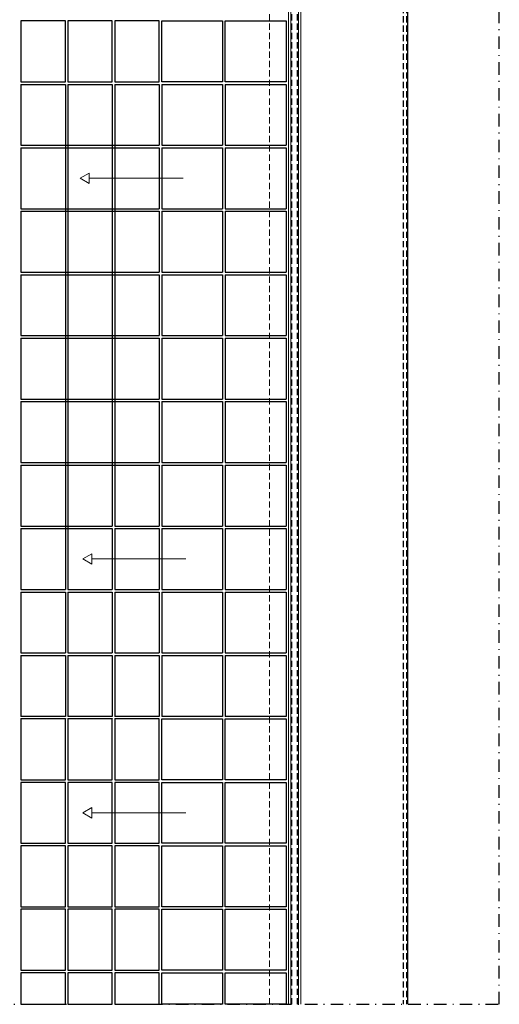
# Model space of a CAD drawing. Units: millimetres. Extents: x 39921 to 40946, y -4632 to -3921.
# Drawn here: x 40074 to 40131, y -4101 to -3983 of the extents above; entities that cross this region are included whole.
import ezdxf

# ---------------------------------------------------------------- set-up
doc = ezdxf.new("R2010")
doc.units = ezdxf.units.MM
doc.header["$LTSCALE"] = 3
for name, pattern in [('AUSGEZOGEN', [0]), ('STRICHPUNKT', [1, 0.5, -0.25, 0, -0.25]), ('VERDECKT', [0.375, 0.25, -0.125])]:
    doc.linetypes.add(name, pattern=pattern)
for name, color, linetype in [('-ALU', 2, 'AUSGEZOGEN'), ('-GLAS', 1, 'Continuous'), ('-SCHNITTLINIE', 1, 'STRICHPUNKT'), ('IBR_Bauseits', 252, 'Continuous')]:
    doc.layers.add(name, color=color, linetype=linetype)
doc.layers.add('BALARDO-Profil', color=4, linetype='Continuous', lineweight=18)

msp = doc.modelspace()

# ---------------------------------------------------------------- linework, layer by layer
at = {"layer": '-ALU', "linetype": 'VERDECKT'}
for p, q in [((40119.86, -3956.42), (40119.86, -4100.92)), ((40120.26, -3956.42), (40120.26, -4100.92))]:
    msp.add_line(p, q, dxfattribs=at)
at = {"layer": '-ALU'}
msp.add_line((40120.36, -3956.42), (40120.36, -4100.92), dxfattribs=at)
at = {"layer": '-GLAS', "linetype": 'VERDECKT'}
for p, q in [((40106.49, -4100.92, 27.38), (40106.49, -3956.42, 27.38)), ((40107.15, -4100.92, 27.38), (40107.15, -3956.42, 27.38))]:
    msp.add_line(p, q, dxfattribs=at)
at = {"layer": '-SCHNITTLINIE'}
msp.add_lwpolyline([(40131.39, -4100.92), (40131.39, -3956.42), (40039.85, -3956.42), (40039.85, -4100.92)], close=True, dxfattribs=at)
at = {"layer": 'BALARDO-Profil', "linetype": 'VERDECKT'}
msp.add_line((40103.8, -4100.92), (40103.8, -3956.42), dxfattribs=at)
at = {"layer": 'BALARDO-Profil'}
for p, q in [((40106.09, -3956.42), (40106.09, -4100.92)), ((40106.36, -4100.92, 19), (40106.36, -3956.42, 19)), ((40107.28, -4100.92, 19), (40107.28, -3956.42, 19)), ((40107.56, -4100.92), (40107.56, -3956.42)), ((40081.06, -4001.76), (40082.15, -4001.13)), ((40082.15, -4002.39), (40082.15, -4001.13)), ((40081.06, -4001.76), (40082.15, -4002.39)), ((40093.44, -4001.76), (40082.15, -4001.76)), ((40081.37, -4047.46), (40082.45, -4046.84)), ((40082.45, -4048.09), (40082.45, -4046.84)), ((40081.37, -4047.46), (40082.45, -4048.09)), ((40093.74, -4047.46), (40082.45, -4047.46)), ((40081.37, -4077.93), (40082.45, -4077.31)), ((40081.37, -4077.93), (40082.45, -4078.56)), ((40082.45, -4078.56), (40082.45, -4077.31)), ((40093.74, -4077.93), (40082.45, -4077.93))]:
    msp.add_line(p, q, dxfattribs=at)
at = {"layer": 'IBR_Bauseits'}
for p, q in [((40073.95, -3990.49), (40079.28, -3990.49)), ((40073.95, -3990.49), (40073.95, -3997.8)), ((40079.28, -3990.49), (40079.28, -4051.12)), ((40079.58, -3990.49), (40084.91, -3990.49)), ((40079.58, -3990.49), (40079.58, -4051.12)), ((40084.91, -3990.49), (40084.91, -4043.5)), ((40085.22, -3990.49), (40090.55, -3990.49)), ((40085.22, -3990.49), (40085.22, -4043.5)), ((40090.55, -3990.49), (40090.55, -3997.8)), ((40090.86, -3990.49), (40098.17, -3990.49)), ((40090.86, -3990.49), (40090.86, -3997.8)), ((40098.17, -3990.49), (40098.17, -3997.8)), ((40098.47, -3990.49), (40105.79, -3990.49)), ((40098.47, -3990.49), (40098.47, -3997.8)), ((40105.79, -3990.49), (40105.79, -3997.8)), ((40073.95, -3997.8), (40090.55, -3997.8)), ((40073.95, -3998.1), (40073.95, -4005.42)), ((40073.95, -3998.1), (40090.55, -3998.1)), ((40090.55, -3998.1), (40090.55, -4005.42)), ((40090.86, -3997.8), (40098.17, -3997.8)), ((40090.86, -3998.1), (40090.86, -4005.42)), ((40090.86, -3998.1), (40098.17, -3998.1)), ((40098.17, -3998.1), (40098.17, -4005.42)), ((40098.47, -3997.8), (40105.79, -3997.8)), ((40098.47, -3998.1), (40098.47, -4005.42)), ((40098.47, -3998.1), (40105.79, -3998.1)), ((40105.79, -3998.1), (40105.79, -4005.42)), ((40073.95, -4005.42), (40090.55, -4005.42)), ((40073.95, -4005.72), (40073.95, -4013.03)), ((40073.95, -4005.72), (40090.55, -4005.72)), ((40090.55, -4005.72), (40090.55, -4013.03)), ((40090.86, -4005.42), (40098.17, -4005.42)), ((40090.86, -4005.72), (40090.86, -4013.03)), ((40090.86, -4005.72), (40098.17, -4005.72)), ((40098.17, -4005.72), (40098.17, -4013.03)), ((40098.47, -4005.42), (40105.79, -4005.42)), ((40098.47, -4005.72), (40098.47, -4013.03)), ((40098.47, -4005.72), (40105.79, -4005.72)), ((40105.79, -4005.72), (40105.79, -4013.03)), ((40073.95, -4013.03), (40090.55, -4013.03)), ((40090.86, -4013.03), (40098.17, -4013.03)), ((40098.47, -4013.03), (40105.79, -4013.03)), ((40073.95, -4013.34), (40073.95, -4020.65)), ((40073.95, -4013.34), (40090.55, -4013.34)), ((40090.55, -4013.34), (40090.55, -4020.65)), ((40090.86, -4013.34), (40090.86, -4020.65)), ((40090.86, -4013.34), (40098.17, -4013.34)), ((40098.17, -4013.34), (40098.17, -4020.65)), ((40098.47, -4013.34), (40098.47, -4020.65)), ((40098.47, -4013.34), (40105.79, -4013.34)), ((40105.79, -4013.34), (40105.79, -4020.65)), ((40073.95, -4020.65), (40090.55, -4020.65)), ((40073.95, -4020.96), (40073.95, -4028.27)), ((40073.95, -4020.96), (40090.55, -4020.96)), ((40090.55, -4020.96), (40090.55, -4028.27)), ((40090.86, -4020.65), (40098.17, -4020.65)), ((40090.86, -4020.96), (40090.86, -4028.27)), ((40090.86, -4020.96), (40098.17, -4020.96)), ((40098.17, -4020.96), (40098.17, -4028.27)), ((40098.47, -4020.65), (40105.79, -4020.65)), ((40098.47, -4020.96), (40098.47, -4028.27)), ((40098.47, -4020.96), (40105.79, -4020.96)), ((40105.79, -4020.96), (40105.79, -4028.27)), ((40073.95, -4028.27), (40090.55, -4028.27)), ((40090.86, -4028.27), (40098.17, -4028.27)), ((40098.47, -4028.27), (40105.79, -4028.27)), ((40073.95, -4028.57), (40073.95, -4035.89)), ((40073.95, -4028.57), (40090.55, -4028.57)), ((40090.55, -4028.57), (40090.55, -4035.89)), ((40090.86, -4028.57), (40090.86, -4035.89)), ((40090.86, -4028.57), (40098.17, -4028.57)), ((40098.17, -4028.57), (40098.17, -4035.89)), ((40098.47, -4028.57), (40098.47, -4035.89)), ((40098.47, -4028.57), (40105.79, -4028.57)), ((40105.79, -4028.57), (40105.79, -4035.89)), ((40073.95, -4035.89), (40090.55, -4035.89)), ((40073.95, -4036.19), (40073.95, -4043.5)), ((40073.95, -4036.19), (40090.55, -4036.19)), ((40090.55, -4036.19), (40090.55, -4043.5)), ((40090.86, -4035.89), (40098.17, -4035.89)), ((40090.86, -4036.19), (40090.86, -4043.5)), ((40090.86, -4036.19), (40098.17, -4036.19)), ((40098.17, -4036.19), (40098.17, -4043.5)), ((40098.47, -4035.89), (40105.79, -4035.89)), ((40098.47, -4036.19), (40098.47, -4043.5)), ((40098.47, -4036.19), (40105.79, -4036.19)), ((40105.79, -4036.19), (40105.79, -4043.5)), ((40073.95, -4043.5), (40084.91, -4043.5)), ((40085.22, -4043.5), (40090.55, -4043.5)), ((40090.86, -4043.5), (40098.17, -4043.5)), ((40098.47, -4043.5), (40105.79, -4043.5)), ((40073.95, -4043.81), (40073.95, -4051.12)), ((40073.95, -4043.81), (40084.91, -4043.81)), ((40084.91, -4043.81), (40084.91, -4051.12)), ((40085.22, -4043.81), (40085.22, -4051.12)), ((40085.22, -4043.81), (40090.55, -4043.81)), ((40090.55, -4043.81), (40090.55, -4051.12)), ((40090.86, -4043.81), (40090.86, -4051.12)), ((40090.86, -4043.81), (40098.17, -4043.81)), ((40098.17, -4043.81), (40098.17, -4051.12)), ((40098.47, -4043.81), (40098.47, -4051.12)), ((40098.47, -4043.81), (40105.79, -4043.81)), ((40105.79, -4043.81), (40105.79, -4051.12)), ((40073.95, -4051.12), (40079.28, -4051.12)), ((40073.95, -4051.43), (40073.95, -4058.74)), ((40073.95, -4051.43), (40079.28, -4051.43)), ((40079.28, -4051.43), (40079.28, -4058.74)), ((40079.58, -4051.12), (40084.91, -4051.12)), ((40079.58, -4051.43), (40079.58, -4058.74)), ((40079.58, -4051.43), (40084.91, -4051.43)), ((40084.91, -4051.43), (40084.91, -4058.74)), ((40085.22, -4051.12), (40090.55, -4051.12)), ((40085.22, -4051.43), (40085.22, -4058.74)), ((40085.22, -4051.43), (40090.55, -4051.43)), ((40090.55, -4051.43), (40090.55, -4058.74)), ((40090.86, -4051.12), (40098.17, -4051.12)), ((40090.86, -4051.43), (40090.86, -4058.74)), ((40090.86, -4051.43), (40098.17, -4051.43)), ((40098.17, -4051.43), (40098.17, -4058.74)), ((40098.47, -4051.12), (40105.79, -4051.12)), ((40098.47, -4051.43), (40098.47, -4058.74)), ((40098.47, -4051.43), (40105.79, -4051.43)), ((40105.79, -4051.43), (40105.79, -4058.74)), ((40073.95, -4058.74), (40079.28, -4058.74)), ((40073.95, -4059.04), (40073.95, -4066.36)), ((40073.95, -4059.04), (40079.28, -4059.04)), ((40079.28, -4059.04), (40079.28, -4066.36)), ((40079.58, -4058.74), (40084.91, -4058.74)), ((40079.58, -4059.04), (40079.58, -4066.36)), ((40079.58, -4059.04), (40084.91, -4059.04)), ((40084.91, -4059.04), (40084.91, -4066.36)), ((40085.22, -4058.74), (40090.55, -4058.74)), ((40085.22, -4059.04), (40085.22, -4066.36)), ((40085.22, -4059.04), (40090.55, -4059.04)), ((40090.55, -4059.04), (40090.55, -4066.36)), ((40090.86, -4058.74), (40098.17, -4058.74)), ((40090.86, -4059.04), (40090.86, -4066.36)), ((40090.86, -4059.04), (40098.17, -4059.04)), ((40098.17, -4059.04), (40098.17, -4066.36)), ((40098.47, -4058.74), (40105.79, -4058.74)), ((40098.47, -4059.04), (40098.47, -4066.36)), ((40098.47, -4059.04), (40105.79, -4059.04)), ((40105.79, -4059.04), (40105.79, -4066.36)), ((40079.28, -4066.36), (40073.95, -4066.36)), ((40073.95, -4066.6), (40073.95, -4066.66)), ((40079.28, -4066.6), (40079.28, -4066.66)), ((40084.91, -4066.36), (40079.58, -4066.36)), ((40079.58, -4066.6), (40079.58, -4066.66)), ((40084.91, -4066.6), (40084.91, -4066.66)), ((40090.55, -4066.36), (40085.22, -4066.36)), ((40085.22, -4066.6), (40085.22, -4066.66)), ((40098.17, -4066.36), (40090.86, -4066.36)), ((40105.79, -4066.36), (40098.47, -4066.36))]:
    msp.add_line(p, q, dxfattribs=at)
for points in [[(40079.28, -3990.18), (40079.28, -3982.87), (40073.95, -3982.87), (40073.95, -3990.18)], [(40084.91, -3990.18), (40084.91, -3982.87), (40079.58, -3982.87), (40079.58, -3990.18)], [(40090.55, -3990.18), (40090.55, -3982.87), (40085.22, -3982.87), (40085.22, -3990.18)], [(40098.17, -3990.18), (40090.86, -3990.18), (40090.86, -3982.87), (40098.17, -3982.87)], [(40105.79, -3990.18), (40098.47, -3990.18), (40098.47, -3982.87), (40105.79, -3982.87)], [(40079.28, -4073.97), (40079.28, -4066.66), (40073.95, -4066.66), (40073.95, -4073.97)], [(40084.91, -4073.97), (40084.91, -4066.66), (40079.58, -4066.66), (40079.58, -4073.97)], [(40090.55, -4073.97), (40090.55, -4066.66), (40085.22, -4066.66), (40085.22, -4073.97)], [(40098.17, -4073.97), (40090.86, -4073.97), (40090.86, -4066.66), (40098.17, -4066.66)], [(40105.79, -4073.97), (40098.47, -4073.97), (40098.47, -4066.66), (40105.79, -4066.66)], [(40079.28, -4081.59), (40079.28, -4074.28), (40073.95, -4074.28), (40073.95, -4081.59)], [(40084.91, -4081.59), (40084.91, -4074.28), (40079.58, -4074.28), (40079.58, -4081.59)], [(40090.55, -4081.59), (40090.55, -4074.28), (40085.22, -4074.28), (40085.22, -4081.59)], [(40098.17, -4081.59), (40090.86, -4081.59), (40090.86, -4074.28), (40098.17, -4074.28)], [(40105.79, -4081.59), (40098.47, -4081.59), (40098.47, -4074.28), (40105.79, -4074.28)], [(40079.28, -4089.21), (40079.28, -4081.89), (40073.95, -4081.89), (40073.95, -4089.21)], [(40084.91, -4089.21), (40084.91, -4081.89), (40079.58, -4081.89), (40079.58, -4089.21)], [(40090.55, -4089.21), (40090.55, -4081.89), (40085.22, -4081.89), (40085.22, -4089.21)], [(40098.17, -4089.21), (40090.86, -4089.21), (40090.86, -4081.89), (40098.17, -4081.89)], [(40105.79, -4089.21), (40098.47, -4089.21), (40098.47, -4081.89), (40105.79, -4081.89)], [(40079.28, -4096.82), (40079.28, -4089.51), (40073.95, -4089.51), (40073.95, -4096.82)], [(40084.91, -4096.82), (40084.91, -4089.51), (40079.58, -4089.51), (40079.58, -4096.82)], [(40090.55, -4096.82), (40090.55, -4089.51), (40085.22, -4089.51), (40085.22, -4096.82)], [(40098.17, -4096.82), (40090.86, -4096.82), (40090.86, -4089.51), (40098.17, -4089.51)], [(40105.79, -4096.82), (40098.47, -4096.82), (40098.47, -4089.51), (40105.79, -4089.51)], [(40079.28, -4100.92), (40079.28, -4097.13), (40073.95, -4097.13), (40073.95, -4100.92)], [(40084.91, -4100.92), (40084.91, -4097.13), (40079.58, -4097.13), (40079.58, -4100.92)], [(40090.55, -4100.92), (40090.55, -4097.13), (40085.22, -4097.13), (40085.22, -4100.92)], [(40098.17, -4100.92), (40090.86, -4100.92), (40090.86, -4097.13), (40098.17, -4097.13)], [(40105.79, -4100.92), (40098.47, -4100.92), (40098.47, -4097.13), (40105.79, -4097.13)]]:
    msp.add_lwpolyline(points, close=True, dxfattribs=at)

doc.saveas('drawing.dxf')
